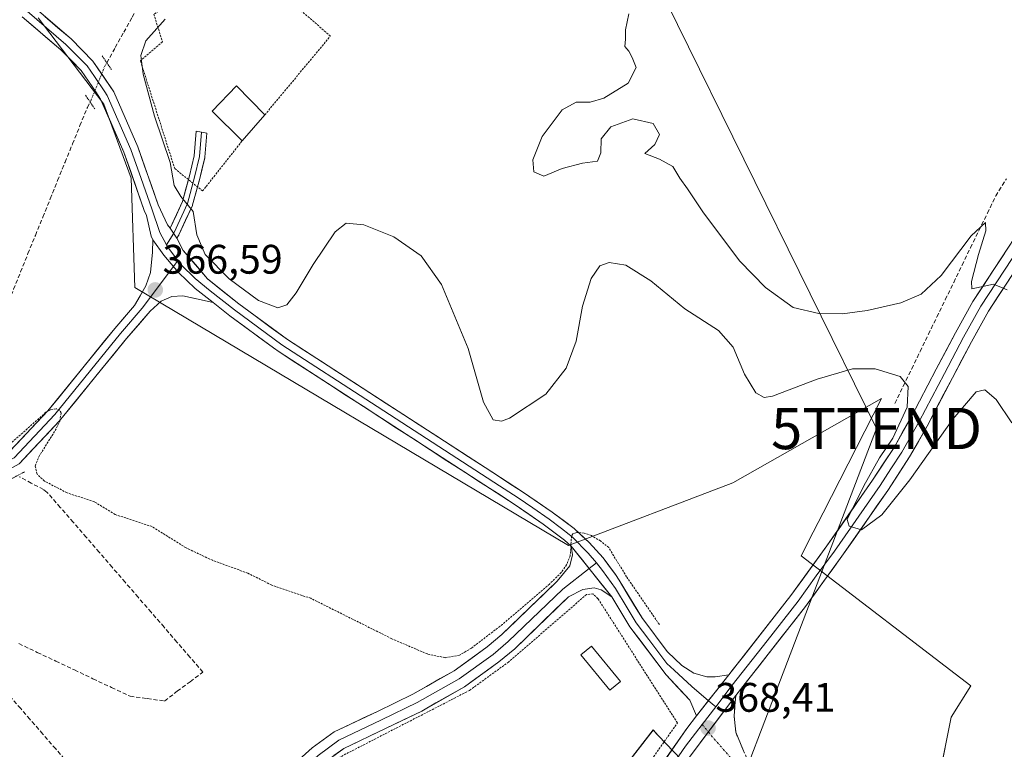
# Model space of a CAD drawing. Units: metres. Extents: x 625210 to 628683, y 4690228 to 4692603.
# Drawn here: x 627311 to 627550, y 4691197 to 4691375 of the extents above; entities that cross this region are included whole.
import ezdxf
from ezdxf.enums import TextEntityAlignment as Align

# ---------------------------------------------------------------- set-up
doc = ezdxf.new("R2010")
doc.units = ezdxf.units.M
doc.header["$MEASUREMENT"] = 0
for name, pattern in [('TRAZO_Y_PUNTO', [1, 0.5, -0.25, 0, -0.25]), ('TRAZOS', [0.75, 0.5, -0.25]), ('TRAZOS2', [0.375, 0.25, -0.125]), ('TRAZOSX2', [1.5, 1, -0.5])]:
    doc.linetypes.add(name, pattern=pattern)
doc.layers.get('0').update_dxf_attribs({"lineweight": 5})
for name, color, linetype, lineweight in [('Alambrada', 19, 'TRAZOS', 0), ('Camino', 19, 'TRAZOSX2', 0), ('Camino Cxs', 19, 'Continuous', 0), ('Camino eje', 19, 'TRAZO_Y_PUNTO', 0), ('Carátula', 7, 'Continuous', 5), ('Corriente artificial lineal', 5, 'TRAZOSX2', 13), ('Corriente artificial lineal oculto', 135, 'TRAZO_Y_PUNTO', 13), ('Cultivos herbáceos CxS', 92, 'Continuous', 0), ('Curva de nivel auxiliar', 36, 'TRAZOS', 0), ('Curva de nivel normal', 36, 'Continuous', 0), ('Edificación ligera', 1, 'Continuous', 0), ('Edificación ligera Cxs', 1, 'Continuous', 0), ('Layer 0', 7, 'Continuous', 0), ('Puente lineal', 2, 'TRAZOS2', 0), ('Punto de cota en terreno', 7, 'Continuous', 0), ('Rótulo de punto de cota en terreno', 19, 'Continuous', 0), ('Tendido', 6, 'Continuous', 0), ('Torre de tendido puntual', 7, 'Continuous', 0)]:
    doc.layers.add(name, color=color, linetype=linetype, lineweight=lineweight)
doc.styles.add('Arial', font='txt', dxfattribs={"height": 0.2})

# ---------------------------------------------------------------- blocks, each defined once
blk = doc.blocks.new('*U150')
at = {"layer": 'Cultivos herbáceos CxS', "color": 92, "linetype": 'Continuous', "lineweight": 0}
blk.add_polyline3d([(627315.6249, 4691375.1049, 366.6806), (627331.4925, 4691354.1521, 366.866), (627338.1285, 4691336.1321, 366.4204), (627339.0761, 4691309.5771, 366.6311), (627444.2889, 4691246.9811, 367.6248), (627484.1661, 4691262.1399, 366.7093), (627520.2709, 4691282.6585, 366.8508), (627506.1067, 4691254.8983, 365.9189), (627503.6865, 4691250.1547, 366.2907), (627500.7679, 4691244.4351, 366.2994), (627541.9203, 4691212.8373, 366.8509), (627537.1651, 4691205.2295, 367.2896), (627531.4939, 4691176.7971, 366.4699), (627521.4847, 4691164.4843, 366.7078), (627490.7353, 4691174.9007, 367.8131), (627475.4313, 4691191.0041, 368.8203), (627466.0833, 4691200.8413, 368.6814), (627464.8537, 4691202.1351, 368.5874), (627440.7323, 4691171.0051, 370.0837), (627425.6797, 4691139.3811, 370.8223), (627395.6691, 4691101.7609, 372.7961), (627381.0715, 4691078.2561, 374.1575), (627355.0443, 4691050.3013, 375.3098), (627352.8393, 4691027.9641, 376.7186)], dxfattribs=at)
blk = doc.blocks.new('*U173')
at = {"layer": 'Curva de nivel normal', "color": 36, "linetype": 'Continuous', "lineweight": 0}
blk.add_polyline3d([(627550.78, 4691309.07, 360), (627547.42, 4691310.38, 360), (627542.16, 4691309.28, 360), (627542.12, 4691311.09, 360), (627543.78, 4691317.66, 360), (627545.6, 4691323.34, 360), (627545.52, 4691325.4, 360), (627542.04, 4691322.16, 360), (627534.76, 4691312.54, 360), (627529.9, 4691307.97, 360), (627524.9, 4691305.92, 360), (627516.74, 4691304.06, 360), (627510.78, 4691303.18, 360), (627505.07, 4691303.26, 360), (627498.8, 4691304.76, 360), (627492.1, 4691309.59, 360), (627485.9, 4691315.99, 360), (627477.05, 4691327.77, 360), (627473.17, 4691333.56, 360), (627471.3, 4691336.2, 360), (627469.6, 4691338.98, 360), (627466.34, 4691340.78, 360), (627462.82, 4691342.18, 360), (627465.22, 4691344.31, 360), (627466.34, 4691346.81, 360), (627464.84, 4691349.48, 360), (627459.86, 4691350.59, 360), (627454.55, 4691348.65, 360), (627452.23, 4691345.7, 360), (627452.16, 4691342.3, 360), (627451.3, 4691340.3, 360), (627447.71, 4691339.79, 360), (627442.79, 4691338.53, 360), (627438.32, 4691336.64, 360), (627435.91, 4691337.73, 360), (627435.67, 4691340.6, 360), (627437.93, 4691346.32, 360), (627442.79, 4691352.8, 360), (627446.15, 4691354.63, 360), (627449.57, 4691354.6, 360), (627452.9, 4691355.59, 360), (627458.79, 4691359.23, 360), (627460.72, 4691363.03, 360), (627459.71, 4691365.47, 360), (627458.9, 4691367.04, 360), (627457.97, 4691368.18, 360), (627458.1, 4691369.96, 360), (627458.12, 4691372.21, 360), (627458.96, 4691376.05, 360)], dxfattribs=at)
blk = doc.blocks.new('*U174')
at = {"layer": 'Curva de nivel normal', "color": 36, "linetype": 'Continuous', "lineweight": 0}
blk.add_polyline3d([(627551.89, 4691276.77, 365), (627548.09, 4691282.41, 365), (627545.33, 4691284.76, 365), (627543.25, 4691284.27, 365), (627537.56, 4691277.66, 365), (627527.11, 4691262.93, 365), (627520.35, 4691254.43, 365), (627515.39, 4691250.78, 365), (627512.36, 4691251.61, 365), (627511.9, 4691253.24, 365), (627515.92, 4691261.47, 365), (627519.8, 4691268.24, 365), (627523.01, 4691273.03, 365), (627526.44, 4691280.58, 365), (627526.72, 4691285.55, 365), (627524.76, 4691288.01, 365), (627518.74, 4691289.86, 365), (627513.21, 4691289.83, 365), (627504.62, 4691287.36, 365), (627493.83, 4691283.25, 365), (627491.8, 4691282.9, 365), (627489.74, 4691284.02, 365), (627486.97, 4691288.58, 365), (627484.23, 4691295.13, 365), (627480.68, 4691299.2, 365), (627472.51, 4691304.46, 365), (627464.3, 4691311.26, 365), (627458.21, 4691315.06, 365), (627454.15, 4691315.71, 365), (627451.88, 4691314.84, 365), (627449.82, 4691311.78, 365), (627447.67, 4691305.09, 365), (627446.18, 4691296.58, 365), (627443.72, 4691289.99, 365), (627438.77, 4691283.74, 365), (627429.94, 4691277.85, 365), (627428.03, 4691277.12, 365), (627425.97, 4691277.48, 365), (627423.64, 4691281.76, 365), (627419.98, 4691294.76, 365), (627413.43, 4691310.35, 365), (627408.53, 4691317.28, 365), (627401.9, 4691321.89, 365), (627394.61, 4691324.86, 365), (627390.35, 4691325.25, 365), (627387.68, 4691323.13, 365), (627382.35, 4691315.22, 365), (627378.24, 4691308.28, 365), (627375.96, 4691305.4, 365), (627373.72, 4691304.66, 365), (627369.07, 4691306.48, 365), (627361.9, 4691311.75, 365), (627356.12, 4691317.6, 365), (627354.11, 4691322.4, 365), (627353.21, 4691328.08, 365), (627350.21, 4691331.68, 365), (627348.56, 4691334.39, 365), (627347.6, 4691339.94, 365), (627343.83, 4691351.24, 365), (627341.05, 4691361.39, 365), (627340.52, 4691365.96, 365), (627341.74, 4691369.54, 365), (627346.43, 4691374.81, 365)], dxfattribs=at)
blk = doc.blocks.new('5PATER')
at = {"layer": 'Carátula', "linetype": 'Continuous', "lineweight": 5}
h = blk.add_hatch(color=250, dxfattribs=at)
edge = h.paths.add_edge_path()
edge.add_ellipse((0, 0.01), major_axis=(-1.33, -1.34), ratio=0.999422, start_angle=0, end_angle=360)
blk = doc.blocks.new('5TTEND')
blk.add_text('5TTEND', height=10).set_placement((0, 0), align=Align.MIDDLE_CENTER)

msp = doc.modelspace()

# ---------------------------------------------------------------- linework, layer by layer
at = {"layer": 'Alambrada', "color": 19, "linetype": 'TRAZOS', "lineweight": 0}
for points in [[(627370.57, 4691351.51, 363.15), (627386.5, 4691370.67, 362.93), (627377.37, 4691378.57, 362.95), (627372.47, 4691385.6, 363.17), (627372.09, 4691387.05, 363.31), (627370.57, 4691392.55, 365.46), (627358.51, 4691385.98, 365.36), (627343.67, 4691375.98, 365.69), (627345.73, 4691369.3, 363.75), (627340.4, 4691364.67, 364.98), (627348.73, 4691338.48, 364.9), (627355.49, 4691333.05, 363.78), (627356.37, 4691334.17, 363.6), (627365.09, 4691345.23, 363.14)], [(627447.66, 4691170.53, 369.57), (627452.48, 4691177.83, 369.1), (627470.71, 4691203.87, 368.49), (627451.44, 4691234.03, 368.09), (627450.21, 4691235.19, 368.01), (627448.65, 4691235.03, 368), (627429.78, 4691218.69, 368.32), (627420.28, 4691211.76, 368.47), (627387.92, 4691195.1, 368.89), (627383.87, 4691191.67, 369.48), (627432.44, 4691176.01, 369.4), (627447.66, 4691170.53, 369.57)]]:
    msp.add_polyline3d(points, dxfattribs=at)
at = {"layer": 'Camino', "color": 19, "linetype": 'TRAZOSX2', "lineweight": 0}
msp.add_lwpolyline([(627484.89, 4691210.53), (627484.48, 4691205.5), (627484.87, 4691201.6), (627488.68, 4691192.57), (627490.69, 4691190.23), (627503.75, 4691172.78), (627511.43, 4691163.89), (627518.23, 4691155.6), (627524.48, 4691148.65), (627527.48, 4691144.9), (627530.42, 4691142.22)], dxfattribs=at)
at = {"layer": 'Camino Cxs', "color": 19, "linetype": 'Continuous', "lineweight": 0}
msp.add_lwpolyline([(627484.89, 4691210.53), (627472.38, 4691193.85)], dxfattribs=at)
msp.add_polyline3d([(627474.88, 4691197.19, 368.57), (627477.38, 4691200.52, 368.46), (627479.89, 4691203.86, 368.32), (627482.39, 4691207.19, 368.08), (627484.89, 4691210.53, 367.78), (627484.69, 4691208.02, 367.8), (627484.48, 4691205.5, 367.86), (627484.87, 4691201.6, 367.91), (627486.78, 4691197.09, 367.89)], dxfattribs=at)
at = {"layer": 'Camino eje', "color": 19, "linetype": 'TRAZO_Y_PUNTO', "lineweight": 0}
for points in [[(627476.7, 4691203.44), (627478.23, 4691201.65)], [(627478.23, 4691201.65), (627485.51, 4691193.18), (627488.11, 4691190.14), (627489.12, 4691188.97), (627495.65, 4691180.24), (627502.18, 4691171.52), (627509.89, 4691162.6), (627516.7, 4691154.29), (627522.94, 4691147.35), (627524.44, 4691145.47), (627526.25, 4691143.3), (627529.02, 4691140.76)]]:
    msp.add_lwpolyline(points, dxfattribs=at)
at = {"layer": 'Corriente artificial lineal', "color": 5, "linetype": 'TRAZOSX2', "lineweight": 13}
for points in [[(627332.24, 4691364.2, 366.82), (627334.3, 4691367.9, 366.41), (627336.36, 4691371.59, 366.34), (627338.43, 4691375.29, 366.23), (627340.49, 4691378.98, 366.38), (627342.87, 4691383.23, 366.41), (627345.25, 4691387.49, 366.35), (627347.63, 4691391.74, 366.18), (627350.16, 4691396.03, 365.99), (627352.68, 4691400.32, 365.66), (627355.21, 4691404.61, 365.11), (627357.73, 4691408.9, 364.53), (627360.04, 4691413.04, 363.87), (627362.36, 4691417.19, 363.12), (627364.67, 4691421.33, 362.55), (627366.98, 4691425.47, 361.81), (627369.36, 4691429.33, 361.07), (627371.73, 4691433.19, 360.4), (627374.11, 4691437.05, 359.67), (627376.37, 4691440.98, 358.93), (627378.63, 4691444.92, 358.19), (627380.89, 4691448.85, 356.07), (627383.15, 4691452.79, 354.7), (627385.41, 4691456.72, 353.84)], [(627293.82, 4691269.57, 367.3), (627295.24, 4691273.13, 367.13), (627296.67, 4691276.7, 367.02), (627298.09, 4691280.26, 366.77), (627299.51, 4691283.83, 366.68), (627301.2, 4691288.05, 366.8), (627302.88, 4691292.28, 366.66), (627304.57, 4691296.5, 366.62), (627306.25, 4691300.72, 366.68), (627307.94, 4691304.94, 366.61), (627309.62, 4691309.17, 366.57), (627311.31, 4691313.39, 366.73), (627313.11, 4691317.83, 366.56), (627314.91, 4691322.27, 366.59), (627316.72, 4691326.71, 366.6), (627318.52, 4691331.15, 366.55), (627320.32, 4691335.6, 366.56), (627322.12, 4691340.04, 366.59), (627323.93, 4691344.48, 366.54), (627325.73, 4691348.92, 366.62), (627327.53, 4691353.36, 366.75), (627328.21, 4691354.63, 366.8)], [(627523.49, 4691281.47, 365.94), (627525.53, 4691285.67, 365.22), (627527.57, 4691289.87, 363.88), (627529.61, 4691294.07, 362.75), (627531.65, 4691298.26, 361.73), (627533.69, 4691302.46, 360.87), (627535.73, 4691306.66, 360.77), (627537.77, 4691310.86, 360.39), (627539.81, 4691315.06, 360.13), (627541.85, 4691319.26, 360.12), (627543.89, 4691323.45, 359.63), (627545.93, 4691327.65, 359.62), (627547.97, 4691331.85, 359.2), (627550.54, 4691336.01, 359.11)], [(627310.88, 4691223.12, 367.99), (627315.38, 4691220.99, 368.3), (627319.88, 4691218.86, 368.21), (627324.39, 4691216.73, 368.19), (627328.89, 4691214.59, 368.23), (627333.39, 4691212.46, 368.14), (627337.89, 4691210.33, 368.32), (627342.07, 4691209.76, 368.35), (627346.24, 4691209.18, 368.29), (627349.35, 4691211.53, 368.19), (627352.47, 4691213.87, 368.1), (627355.58, 4691216.22, 368.22), (627352.43, 4691219.86, 367.9), (627349.28, 4691223.49, 367.87), (627346.14, 4691227.13, 367.9), (627342.99, 4691230.76, 367.86), (627339.84, 4691234.4, 367.83), (627336.69, 4691238.04, 367.9), (627333.54, 4691241.67, 367.85), (627330.39, 4691245.31, 367.85), (627327.25, 4691248.94, 367.84), (627324.1, 4691252.58, 367.79), (627320.95, 4691256.21, 367.74), (627317.8, 4691259.85, 367.68), (627316.85, 4691260.54, 367.67), (627313.93, 4691262.1, 367.72), (627311, 4691263.66, 367.96)], [(627308.56, 4691135.45, 370.59), (627312.36, 4691138.55, 370.25), (627316.17, 4691141.66, 370.4), (627319.98, 4691144.77, 370.19), (627323.79, 4691147.88, 370.14), (627327.59, 4691150.98, 370.18), (627331.4, 4691154.09, 370.04), (627335.21, 4691157.2, 370.15), (627339.02, 4691160.31, 370.21), (627342.82, 4691163.41, 370.17), (627346.63, 4691166.52, 370.03), (627344.89, 4691168.73, 369.86), (627341.76, 4691172.33, 369.87), (627338.63, 4691175.93, 369.7), (627335.5, 4691179.54, 369.61), (627332.37, 4691183.14, 369.65), (627329.24, 4691186.74, 369.56), (627326.1, 4691190.34, 369.73), (627322.97, 4691193.94, 369.62), (627319.84, 4691197.55, 369.63), (627316.71, 4691201.15, 369.75), (627313.58, 4691204.75, 369.67), (627311.35, 4691207.33, 369.68), (627309.11, 4691209.9, 369.32)]]:
    msp.add_polyline3d(points, dxfattribs=at)
at = {"layer": 'Corriente artificial lineal oculto', "color": 135, "linetype": 'TRAZO_Y_PUNTO', "lineweight": 13}
msp.add_polyline3d([(627328.21, 4691354.63, 366.8), (627328.38, 4691354.96, 366.81), (627330.04, 4691359.09, 366.98), (627331.69, 4691363.22, 366.94), (627332.24, 4691364.2, 366.82)], dxfattribs=at)
at = {"layer": 'Cultivos herbáceos CxS', "color": 92, "linetype": 'Continuous', "lineweight": 0}
for points in [[(627352.84, 4691027.96, 376.72), (627355.04, 4691050.3, 375.31), (627381.07, 4691078.26, 374.16), (627395.67, 4691101.76, 372.8), (627425.68, 4691139.38, 370.82), (627440.73, 4691171.01, 370.08), (627464.85, 4691202.14, 368.59), (627466.08, 4691200.84, 368.68), (627475.43, 4691191, 368.82), (627490.74, 4691174.9, 367.81), (627521.48, 4691164.48, 366.71), (627531.49, 4691176.8, 366.47), (627537.17, 4691205.23, 367.29), (627541.92, 4691212.84, 366.85), (627500.77, 4691244.44, 366.3), (627503.69, 4691250.15, 366.29), (627506.11, 4691254.9, 365.92), (627520.27, 4691282.66, 366.85), (627484.17, 4691262.14, 366.71), (627444.29, 4691246.98, 367.62), (627339.08, 4691309.58, 366.63), (627338.13, 4691336.13, 366.42), (627331.49, 4691354.15, 366.87), (627315.62, 4691375.1, 366.68)], [(627315.62, 4691375.1, 366.68), (627331.49, 4691354.15, 366.87), (627338.13, 4691336.13, 366.42), (627339.08, 4691309.58, 366.63), (627444.29, 4691246.98, 367.62), (627484.17, 4691262.14, 366.71), (627520.27, 4691282.66, 366.85), (627506.11, 4691254.9, 365.92), (627503.69, 4691250.15, 366.29), (627500.77, 4691244.44, 366.3), (627541.92, 4691212.84, 366.85), (627537.17, 4691205.23, 367.29), (627531.49, 4691176.8, 366.47), (627521.48, 4691164.48, 366.71), (627490.74, 4691174.9, 367.81), (627475.43, 4691191, 368.82), (627466.08, 4691200.84, 368.68), (627464.85, 4691202.14, 368.59), (627440.73, 4691171.01, 370.08), (627425.68, 4691139.38, 370.82), (627395.67, 4691101.76, 372.8), (627381.07, 4691078.26, 374.16), (627355.04, 4691050.3, 375.31), (627352.84, 4691027.96, 376.72)], [(627315.62, 4691375.1, 366.68), (627331.49, 4691354.15, 366.87), (627338.13, 4691336.13, 366.42), (627339.08, 4691309.58, 366.63), (627444.29, 4691246.98, 367.62), (627484.17, 4691262.14, 366.71), (627520.27, 4691282.66, 366.85), (627506.11, 4691254.9, 365.92), (627503.69, 4691250.15, 366.29), (627500.77, 4691244.44, 366.3), (627541.92, 4691212.84, 366.85), (627537.17, 4691205.23, 367.29), (627531.49, 4691176.8, 366.47), (627521.48, 4691164.48, 366.71), (627490.74, 4691174.9, 367.81), (627475.43, 4691191, 368.82), (627466.08, 4691200.84, 368.68), (627464.85, 4691202.14, 368.59), (627440.73, 4691171.01, 370.08), (627425.68, 4691139.38, 370.82), (627395.67, 4691101.76, 372.8), (627381.07, 4691078.26, 374.16), (627355.04, 4691050.3, 375.31), (627352.84, 4691027.96, 376.72)]]:
    msp.add_polyline3d(points, dxfattribs=at)
at = {"layer": 'Curva de nivel auxiliar', "color": 36, "linetype": 'TRAZOS', "lineweight": 0}
msp.add_polyline3d([(627466.34, 4691227.75, 367.5), (627458.4, 4691239.33, 367.5), (627454.04, 4691246.43, 367.5), (627452.09, 4691248.06, 367.5), (627449.84, 4691249.34, 367.5), (627448.05, 4691249.98, 367.5), (627446.33, 4691250.13, 367.5), (627445.33, 4691249.77, 367.5), (627445.02, 4691249.24, 367.5), (627444.71, 4691244.46, 367.5), (627443.83, 4691242.29, 367.5), (627442.52, 4691240.39, 367.5), (627439.69, 4691237.58, 367.5), (627428.27, 4691227.8, 367.5), (627420.72, 4691222.02, 367.5), (627417.87, 4691220.31, 367.5), (627414.33, 4691219.7, 367.5), (627410.04, 4691220.6, 367.5), (627401.39, 4691224.31, 367.5), (627381.75, 4691234.12, 367.5), (627372.26, 4691237.34, 367.5), (627366.44, 4691240.23, 367.5), (627357.91, 4691243.35, 367.5), (627351.47, 4691246.38, 367.5), (627343.24, 4691251.53, 367.5), (627334.26, 4691254.48, 367.5), (627329.25, 4691257.56, 367.5), (627322.59, 4691259.75, 367.5), (627317.1, 4691262.6, 367.5), (627315.31, 4691264.26, 367.5), (627314.87, 4691266.23, 367.5), (627315.73, 4691268.52, 367.5), (627319.71, 4691274.85, 367.5), (627320.82, 4691277.16, 367.5), (627321.19, 4691279.17, 367.5), (627320.8, 4691279.85, 367.5), (627319.93, 4691280.16, 367.5), (627318.55, 4691279.92, 367.5), (627317.46, 4691279.3, 367.5), (627309.24, 4691272.03, 367.5)], dxfattribs=at)
at = {"layer": 'Edificación ligera', "color": 1, "linetype": 'Continuous', "lineweight": 0}
for points in [[(627370.57, 4691351.51, 363.15), (627365.09, 4691345.23, 363.14), (627357.79, 4691352.44, 363.22), (627363.69, 4691358.6, 363.21), (627370.57, 4691351.51, 363.15)], [(627456.92, 4691213.89, 368.4), (627454.32, 4691211.78, 368.4), (627447.28, 4691220.37, 368.4), (627449.87, 4691222.48, 368.4), (627456.92, 4691213.89, 368.4)]]:
    msp.add_polyline3d(points, dxfattribs=at)
at = {"layer": 'Edificación ligera Cxs', "color": 1, "linetype": 'Continuous', "lineweight": 0}
for points in [[(627370.57, 4691351.51, 363.15), (627365.09, 4691345.23, 363.14), (627357.79, 4691352.44, 363.22), (627363.69, 4691358.6, 363.21), (627370.57, 4691351.51, 363.15)], [(627456.92, 4691213.89, 368.4), (627454.32, 4691211.78, 368.4), (627447.28, 4691220.37, 368.4), (627449.87, 4691222.48, 368.4), (627456.92, 4691213.89, 368.4)]]:
    msp.add_polyline3d(points, close=True, dxfattribs=at)
at = {"layer": 'Layer 0', "linetype": 'Continuous', "lineweight": 0}
for points in [[(627657.42, 4691448.06), (627649.2, 4691437.57), (627640.21, 4691425.63), (627634.87, 4691418.98), (627613.74, 4691394.14), (627603.1, 4691380.35), (627593.24, 4691368.82), (627583.3, 4691356.21), (627571.84, 4691341.79), (627561.37, 4691327.01), (627546.23, 4691303.9), (627542.07, 4691296.45), (627537.46, 4691287.71), (627531.32, 4691275.97), (627527.08, 4691268.48), (627521.77, 4691260.31), (627510.63, 4691244.32), (627501.77, 4691232.1), (627484.89, 4691210.53)], [(627601.38, 4691381.75), (627593.19, 4691372.18), (627591.59, 4691370.3), (627586.47, 4691363.82), (627581.56, 4691357.59), (627575.83, 4691350.38), (627570.07, 4691343.12), (627564.77, 4691335.65), (627559.54, 4691328.26), (627544.33, 4691305.05), (627540.12, 4691297.51), (627535.5, 4691288.75), (627529.37, 4691277.03), (627527.31, 4691273.38), (627525.19, 4691269.63), (627522.53, 4691265.55), (627519.93, 4691261.55), (627508.82, 4691245.61), (627504.43, 4691239.55), (627500, 4691233.44), (627492.48, 4691223.83), (627484.04, 4691213.05), (627480.01, 4691207.77)], [(627314.04, 4691378.15), (627323.57, 4691369.97), (627328.89, 4691364.6), (627333.94, 4691357.11), (627339.8, 4691343.8), (627344.7, 4691329.69), (627346.98, 4691324.85), (627347.65, 4691324.05)], [(627343.41, 4691321.18), (627343.02, 4691322.1), (627341.89, 4691327.12), (627341.32, 4691328.31), (627336.41, 4691342.47), (627330.74, 4691355.35), (627329.55, 4691357.12), (627326.06, 4691362.28), (627321.08, 4691367.31), (627311.73, 4691375.34)], [(627346.76, 4691319.99), (627345.12, 4691322.97), (627343.15, 4691328.7), (627340.56, 4691336.08), (627338.11, 4691343.14), (627332.34, 4691356.23), (627331.75, 4691357.12), (627329.22, 4691360.86), (627327.48, 4691363.44), (627322.33, 4691368.64), (627312.89, 4691376.75)], [(627483.19, 4691215.56), (627498.23, 4691234.77), (627507.01, 4691246.89), (627518.09, 4691262.79), (627523.29, 4691270.78), (627527.42, 4691278.09), (627533.53, 4691289.78), (627538.17, 4691298.57), (627542.43, 4691306.2), (627557.7, 4691329.51), (627568.29, 4691344.45), (627579.82, 4691358.97), (627589.94, 4691371.79), (627593.01, 4691375.38)], [(627347.65, 4691324.05), (627350.6, 4691330.48), (627352.29, 4691336.71), (627353.45, 4691341.62), (627353.96, 4691347.56), (627355.24, 4691347.33)], [(627355.24, 4691347.33), (627354.74, 4691341.41), (627353.55, 4691336.39), (627351.83, 4691330.04), (627348.57, 4691322.94), (627348.48, 4691322.79)], [(627355.24, 4691347.33), (627356.53, 4691347.09), (627356.03, 4691341.3), (627356.02, 4691341.19), (627356, 4691341.11), (627354.8, 4691336.05), (627353.08, 4691329.7), (627353.05, 4691329.59), (627353.01, 4691329.49), (627349.75, 4691322.4), (627349.7, 4691322.29), (627349.68, 4691322.26), (627349.27, 4691321.59)], [(627348.48, 4691322.79), (627346.76, 4691319.99)], [(627347.65, 4691324.05), (627349.27, 4691321.59)], [(627347.65, 4691324.05), (627349.27, 4691321.59)], [(627155.55, 4691230.51), (627180.7, 4691236.07), (627210.1, 4691242.85), (627256.37, 4691252.9), (627262.96, 4691254.48), (627272.38, 4691256.95), (627291.01, 4691262.5), (627293.32, 4691263.19), (627302.9, 4691266.68), (627308.64, 4691269.77), (627317.96, 4691279.69), (627334.17, 4691299.62), (627338.96, 4691305.23), (627341.68, 4691309.99), (627342.81, 4691313.22), (627343.36, 4691318.19), (627343.41, 4691321.18)], [(627343.41, 4691321.18), (627346.11, 4691317.48), (627349.67, 4691313.22), (627353.66, 4691309.37), (627358.05, 4691305.96)], [(627343.41, 4691321.18), (627346.11, 4691317.48), (627349.67, 4691313.22), (627353.66, 4691309.37), (627358.05, 4691305.96)], [(627349.27, 4691321.59), (627350.8, 4691318.6), (627356.67, 4691311.72), (627364.3, 4691305.62), (627376.11, 4691296.96), (627424.04, 4691265.89), (627433.12, 4691260), (627440.31, 4691255.07), (627445.63, 4691251.06), (627449.33, 4691247.66), (627452.69, 4691243.92), (627455.68, 4691239.88), (627456.61, 4691238.51), (627462.21, 4691229.2), (627468.33, 4691221.14), (627471.81, 4691217.83), (627474.71, 4691215.97), (627477.82, 4691215.07), (627479.85, 4691215.03), (627483.19, 4691215.56)], [(627346.76, 4691319.99), (627347.47, 4691318.88), (627349.48, 4691316.13)], [(627349.48, 4691316.13), (627348.42, 4691314.71)], [(627349.48, 4691316.13), (627350.33, 4691315.12), (627353.65, 4691311.76), (627357.36, 4691308.84), (627363.2, 4691304.18), (627374.74, 4691295.71), (627396.47, 4691281.59), (627427.57, 4691261.44), (627432.11, 4691258.49), (627435.65, 4691256.06), (627439.58, 4691253.34), (627442.58, 4691251.08), (627444.48, 4691249.65), (627445.29, 4691248.94), (627449.06, 4691245.05), (627451.05, 4691242.75)], [(627348.42, 4691314.71), (627340.86, 4691304.57), (627335.61, 4691298.43), (627319.64, 4691278.79), (627314.71, 4691273.5), (627309.8, 4691268.27), (627303.67, 4691264.97), (627293.91, 4691261.42), (627272.89, 4691255.15), (627263.42, 4691252.67), (627260.08, 4691251.87), (627256.79, 4691251.08), (627210.51, 4691241.03), (627181.12, 4691234.25), (627155.97, 4691228.69), (627137.37, 4691224.42), (627113.02, 4691219.04), (627088.67, 4691213.67), (627068.62, 4691209.3), (627048.54, 4691204.92), (627038.14, 4691203.06), (627026.14, 4691200.93)], [(627358.05, 4691305.96), (627350.71, 4691307.57), (627348.04, 4691307.46), (627345.47, 4691306.32), (627342.75, 4691303.9), (627337.05, 4691297.23), (627321.84, 4691278.53), (627320.78, 4691277.23), (627310.95, 4691266.76), (627304.44, 4691263.26), (627294.5, 4691259.64), (627273.39, 4691253.35), (627263.88, 4691250.86), (627257.2, 4691249.25), (627210.92, 4691239.2), (627181.53, 4691232.42), (627156.38, 4691226.86), (627137.78, 4691222.59), (627089.07, 4691211.84), (627048.9, 4691203.08), (627028.1, 4691199.36)], [(627444.95, 4691246.81), (627443.33, 4691248.23), (627438.18, 4691252.12), (627431.1, 4691256.98), (627374.04, 4691293.97), (627372.7, 4691294.95), (627362.09, 4691302.73), (627358.05, 4691305.96)], [(627184.61, 4691038.04), (627205.38, 4691044.98), (627209.54, 4691046.83), (627215.73, 4691050.31), (627220.36, 4691053.44), (627229, 4691060.96), (627244.05, 4691076.11), (627259.55, 4691090.8), (627277.23, 4691105.39), (627317.89, 4691138.59), (627333.03, 4691151.47), (627353.27, 4691169.61), (627375.7, 4691192.05), (627382.05, 4691197.78), (627387.39, 4691201.67), (627397.9, 4691206.67), (627406.51, 4691210.84), (627416.52, 4691216.53), (627424.57, 4691222.31), (627428.12, 4691225.32), (627441.54, 4691238.29), (627444.6, 4691242), (627445.28, 4691244.67), (627444.95, 4691246.81)], [(627444.95, 4691246.81), (627454.78, 4691234.49)], [(627449.29, 4691241.37), (627442.9, 4691236.38), (627429.68, 4691223.61), (627426, 4691220.49), (627417.77, 4691214.58), (627407.59, 4691208.79), (627398.9, 4691204.59), (627388.58, 4691199.68), (627383.51, 4691195.98), (627377.3, 4691190.38), (627354.86, 4691167.93), (627344.67, 4691158.8), (627334.55, 4691149.73), (627319.37, 4691136.82), (627299.03, 4691120.2), (627278.7, 4691103.6), (627270.98, 4691097.24), (627262.14, 4691089.94), (627257.54, 4691085.67)], [(627451.05, 4691242.75), (627449.29, 4691241.37)], [(627451.05, 4691242.75), (627452.54, 4691240.9), (627455.7, 4691236.5), (627458.5, 4691231.85), (627460.71, 4691228.18), (627463.77, 4691224.15), (627468.17, 4691218.33), (627469.91, 4691216.68), (627474.21, 4691212.68), (627478.25, 4691209.25)], [(627454.78, 4691234.49), (627452.22, 4691236.22), (627450.5, 4691236.69), (627447.78, 4691236.25), (627444.25, 4691234.47), (627431.23, 4691221.89), (627427.42, 4691218.66), (627419.02, 4691212.63), (627408.66, 4691206.74), (627399.9, 4691202.5), (627389.77, 4691197.68), (627384.96, 4691194.18), (627378.89, 4691188.7), (627356.45, 4691166.25), (627336.07, 4691147.99), (627320.85, 4691135.04), (627280.16, 4691101.81), (627264.64, 4691088.91)], [(627475.36, 4691205.56), (627473.71, 4691209.39), (627468.01, 4691215.52), (627459.2, 4691227.16), (627454.78, 4691234.49)], [(627483.19, 4691215.56), (627475.36, 4691205.56)], [(627478.25, 4691209.25), (627480.01, 4691207.77)], [(627343.92, 4691010.03), (627344.99, 4691011.19), (627348.32, 4691019.36), (627357.49, 4691038.93), (627359.88, 4691043.45), (627365.25, 4691051.76), (627378.98, 4691070.11), (627396.61, 4691090.83), (627416.05, 4691115.35), (627422.05, 4691123.35), (627446.8, 4691162.65), (627457.11, 4691179.6), (627472.98, 4691202.51), (627475.36, 4691205.56)], [(627480.01, 4691207.77), (627476.7, 4691203.44)], [(627476.7, 4691203.44), (627472.68, 4691198.18), (627464.75, 4691186.73), (627458.98, 4691178.39), (627453.82, 4691169.92), (627448.69, 4691161.49), (627436.31, 4691141.84), (627423.88, 4691122.09), (627420.81, 4691118), (627417.81, 4691114), (627408.09, 4691101.74), (627398.33, 4691089.42), (627380.72, 4691068.73), (627367.07, 4691050.49), (627361.8, 4691042.33), (627360.6, 4691040.07), (627359.48, 4691037.94), (627354.94, 4691028.26), (627350.35, 4691018.47), (627348.69, 4691014.39), (627344.78, 4691004.63), (627339.14, 4690984.88)]]:
    msp.add_lwpolyline(points, dxfattribs=at)
for points in [[(627317.22, 4691375.42, 366.6), (627320.39, 4691372.7, 366.6), (627323.57, 4691369.97, 366.65), (627326.23, 4691367.29, 366.69), (627328.89, 4691364.6, 366.9), (627331.42, 4691360.86, 367.02), (627333.94, 4691357.11, 366.84), (627335.89, 4691352.67, 366.76), (627337.85, 4691348.24, 366.56), (627339.8, 4691343.8, 366.41), (627341.43, 4691339.1, 366.41), (627343.07, 4691334.39, 366.22), (627344.7, 4691329.69, 366.13), (627345.84, 4691327.27, 366.16), (627346.98, 4691324.85, 366.22), (627347.65, 4691324.05, 366.22), (627349.27, 4691321.59, 366.2), (627350.8, 4691318.6, 366.17), (627353.74, 4691315.16, 365.85), (627356.67, 4691311.72, 366.02), (627360.49, 4691308.67, 366.16), (627364.3, 4691305.62, 365.82), (627368.24, 4691302.73, 366.13), (627372.17, 4691299.85, 366.3), (627376.11, 4691296.96, 366.65), (627380.1, 4691294.37, 366.71), (627384.1, 4691291.78, 366.65), (627388.09, 4691289.19, 366.71), (627392.09, 4691286.6, 366.69), (627396.08, 4691284.01, 366.75), (627400.08, 4691281.43, 366.6), (627404.07, 4691278.84, 366.62), (627408.06, 4691276.25, 366.5), (627412.06, 4691273.66, 366.6), (627416.05, 4691271.07, 366.32), (627420.05, 4691268.48, 366.32), (627424.04, 4691265.89, 366.45), (627427.07, 4691263.93, 366.66), (627430.09, 4691261.96, 366.62), (627433.12, 4691260, 366.8), (627436.72, 4691257.54, 366.97), (627440.31, 4691255.07, 367.09), (627442.97, 4691253.07, 367.2), (627445.63, 4691251.06, 367.22), (627447.48, 4691249.36, 367.41), (627449.33, 4691247.66, 367.49), (627451.01, 4691245.79, 367.57), (627452.69, 4691243.92, 367.62), (627454.18, 4691241.9, 367.62), (627455.68, 4691239.88, 367.67), (627456.61, 4691238.51, 367.74), (627458.48, 4691235.41, 367.67), (627460.34, 4691232.3, 367.72), (627462.21, 4691229.2, 367.77), (627464.25, 4691226.51, 367.71), (627466.29, 4691223.83, 367.92), (627468.33, 4691221.14, 367.83), (627471.81, 4691217.83, 367.99), (627474.71, 4691215.97, 367.9), (627477.82, 4691215.07, 367.88), (627479.85, 4691215.03, 367.81), (627483.19, 4691215.56, 367.68), (627481.08, 4691212.86, 367.95), (627480.58, 4691212.23, 368.02), (627478.22, 4691209.21, 368.26), (627477.97, 4691208.89, 368.28), (627475.36, 4691205.56, 368.44), (627473.71, 4691209.39, 368.41), (627470.86, 4691212.46, 368.27), (627468.01, 4691215.52, 368.04), (627465.07, 4691219.4, 368.01), (627462.14, 4691223.28, 367.91), (627459.2, 4691227.16, 367.98), (627456.99, 4691230.83, 367.9), (627454.78, 4691234.49, 367.92), (627452.32, 4691237.57, 367.85), (627449.87, 4691240.65, 367.75), (627447.41, 4691243.73, 367.64), (627444.95, 4691246.81, 367.39), (627443.33, 4691248.23, 367.23), (627440.76, 4691250.18, 367.1), (627438.18, 4691252.12, 367.1), (627434.64, 4691254.55, 367.01), (627431.1, 4691256.98, 366.97), (627427.02, 4691259.62, 366.84), (627422.95, 4691262.26, 366.8), (627418.87, 4691264.91, 366.71), (627414.8, 4691267.55, 366.76), (627410.72, 4691270.19, 366.75), (627406.65, 4691272.83, 366.79), (627402.57, 4691275.48, 366.8), (627398.49, 4691278.12, 366.87), (627394.42, 4691280.76, 366.87), (627390.34, 4691283.4, 366.86), (627386.27, 4691286.04, 366.84), (627382.19, 4691288.69, 366.84), (627378.12, 4691291.33, 366.83), (627374.04, 4691293.97, 366.8), (627372.7, 4691294.95, 366.78), (627369.16, 4691297.54, 366.7), (627365.63, 4691300.14, 366.61), (627362.09, 4691302.73, 366.49), (627360.07, 4691304.35, 366.46), (627358.05, 4691305.96, 366.45), (627355.86, 4691307.66, 366.42), (627353.66, 4691309.37, 366.34), (627351.67, 4691311.3, 366.37), (627349.67, 4691313.22, 366.43), (627347.89, 4691315.35, 366.42), (627346.11, 4691317.48, 366.44), (627343.41, 4691321.18, 366.36), (627343.02, 4691322.1, 366.35), (627342.46, 4691324.61, 366.34), (627341.89, 4691327.12, 366.34), (627341.32, 4691328.31, 366.37), (627339.68, 4691333.03, 366.41), (627338.05, 4691337.75, 366.43), (627336.41, 4691342.47, 366.57), (627334.52, 4691346.76, 366.61), (627332.63, 4691351.06, 366.72), (627330.74, 4691355.35, 366.92), (627329.55, 4691357.12, 366.91), (627327.81, 4691359.7, 366.87), (627326.06, 4691362.28, 366.88), (627323.57, 4691364.8, 366.66), (627321.08, 4691367.31, 366.69), (627317.96, 4691369.99, 366.63), (627314.85, 4691372.66, 366.65), (627311.73, 4691375.34, 366.6)], [(627308.64, 4691269.77, 367.7), (627311.75, 4691273.08, 367.61), (627314.85, 4691276.38, 367.3), (627317.96, 4691279.69, 367.23), (627320.66, 4691283.01, 367.22), (627323.36, 4691286.33, 366.98), (627326.07, 4691289.66, 367.06), (627328.77, 4691292.98, 366.87), (627331.47, 4691296.3, 366.84), (627334.17, 4691299.62, 366.73), (627336.57, 4691302.43, 366.69), (627338.96, 4691305.23, 366.59), (627340.32, 4691307.61, 366.54), (627341.68, 4691309.99, 366.48), (627342.81, 4691313.22, 366.39), (627343.09, 4691315.71, 366.39), (627343.36, 4691318.19, 366.38), (627343.41, 4691321.18, 366.36), (627346.11, 4691317.48, 366.44), (627347.89, 4691315.35, 366.42), (627349.67, 4691313.22, 366.43), (627351.67, 4691311.3, 366.37), (627353.66, 4691309.37, 366.34), (627355.86, 4691307.66, 366.42), (627358.05, 4691305.96, 366.45), (627358.05, 4691305.96, 366.45), (627354.38, 4691306.77, 366.48), (627350.71, 4691307.57, 366.45), (627348.04, 4691307.46, 366.51), (627345.47, 4691306.32, 366.59), (627342.75, 4691303.9, 366.68), (627339.9, 4691300.57, 366.73), (627337.05, 4691297.23, 366.9), (627334.01, 4691293.49, 366.99), (627330.97, 4691289.75, 367), (627327.92, 4691286.01, 367.14), (627324.88, 4691282.27, 367.22), (627321.84, 4691278.53, 367.47), (627320.78, 4691277.23, 367.36), (627317.5, 4691273.74, 367.53), (627314.23, 4691270.25, 367.56), (627310.95, 4691266.76, 368.02)], [(627467.69, 4691194.87, 368.78), (627470.34, 4691198.69, 368.66), (627472.98, 4691202.51, 368.52), (627475.36, 4691205.56, 368.44), (627477.97, 4691208.89, 368.28), (627478.22, 4691209.21, 368.26), (627480.58, 4691212.23, 368.02), (627481.08, 4691212.86, 367.96), (627483.19, 4691215.56, 367.7), (627483.94, 4691216.51, 367.61), (627486.8, 4691220.17, 367.46), (627489.65, 4691223.82, 367.16), (627492.51, 4691227.47, 366.96), (627495.37, 4691231.12, 366.68), (627498.23, 4691234.77, 366.47), (627501.16, 4691238.81, 366.18), (627504.08, 4691242.85, 366.04), (627507.01, 4691246.89, 366.2), (627509.78, 4691250.87, 365.58), (627512.55, 4691254.84, 365.2), (627515.32, 4691258.82, 365.1), (627518.09, 4691262.79, 365.08), (627520.69, 4691266.79, 364.27), (627523.29, 4691270.78, 364.5), (627525.36, 4691274.44, 364.12), (627527.42, 4691278.09, 363.51), (627529.46, 4691281.99, 363.45), (627531.49, 4691285.88, 362.43), (627533.53, 4691289.78, 362.23), (627535.85, 4691294.18, 361.51), (627538.17, 4691298.57, 360.93), (627540.3, 4691302.39, 360.6), (627542.43, 4691306.2, 360.22), (627544.98, 4691310.09, 359.99), (627547.52, 4691313.97, 359.52), (627550.07, 4691317.86, 359.42)], [(627551.28, 4691311.6, 359.84), (627548.75, 4691307.75, 360.11), (627546.23, 4691303.9, 360.39), (627544.15, 4691300.18, 360.67), (627542.07, 4691296.45, 361.07), (627539.77, 4691292.08, 361.48), (627537.46, 4691287.71, 361.98), (627535.41, 4691283.8, 362.2), (627533.37, 4691279.88, 362.72), (627531.32, 4691275.97, 362.96), (627529.2, 4691272.23, 363.48), (627527.08, 4691268.48, 363.71), (627524.43, 4691264.4, 363.91), (627521.77, 4691260.31, 364.24), (627518.99, 4691256.31, 364.72), (627516.2, 4691252.32, 364.85), (627513.42, 4691248.32, 365.29), (627510.63, 4691244.32, 365.47), (627508.42, 4691241.27, 365.84), (627506.2, 4691238.21, 365.94), (627503.99, 4691235.16, 366.26), (627501.77, 4691232.1, 366.4), (627498.96, 4691228.51, 366.62), (627496.14, 4691224.91, 366.84), (627493.33, 4691221.32, 367.12), (627490.52, 4691217.72, 367.36), (627487.7, 4691214.13, 367.61), (627484.89, 4691210.53, 367.78), (627482.39, 4691207.19, 368.08), (627479.89, 4691203.86, 368.32), (627477.38, 4691200.52, 368.46), (627474.88, 4691197.19, 368.57)], [(627378.88, 4691194.92, 368.96), (627382.05, 4691197.78, 368.9), (627384.72, 4691199.73, 368.9), (627387.39, 4691201.67, 368.79), (627390.89, 4691203.34, 368.7), (627394.4, 4691205, 368.76), (627397.9, 4691206.67, 368.71), (627402.21, 4691208.76, 368.71), (627406.51, 4691210.84, 368.65), (627409.85, 4691212.74, 368.59), (627413.18, 4691214.63, 368.36), (627416.52, 4691216.53, 367.98), (627420.55, 4691219.42, 367.92), (627424.57, 4691222.31, 367.76), (627428.12, 4691225.32, 367.69), (627431.48, 4691228.56, 367.72), (627434.83, 4691231.81, 367.49), (627438.19, 4691235.05, 367.44), (627441.54, 4691238.29, 367.53), (627444.6, 4691242, 367.45), (627445.28, 4691244.67, 367.44), (627444.95, 4691246.81, 367.39), (627447.41, 4691243.73, 367.64), (627449.87, 4691240.65, 367.75), (627452.32, 4691237.57, 367.85), (627454.78, 4691234.49, 367.92), (627454.78, 4691234.49, 367.92), (627452.22, 4691236.22, 367.93), (627450.5, 4691236.69, 367.91), (627447.78, 4691236.25, 367.91), (627444.25, 4691234.47, 367.87), (627441, 4691231.33, 367.92), (627437.74, 4691228.18, 367.92), (627434.49, 4691225.04, 368.07), (627431.23, 4691221.89, 368.1), (627427.42, 4691218.66, 368.24), (627424.62, 4691216.65, 368.3), (627421.82, 4691214.64, 368.4), (627419.02, 4691212.63, 368.47), (627415.57, 4691210.67, 368.51), (627412.11, 4691208.7, 368.63), (627408.66, 4691206.74, 368.64), (627404.28, 4691204.62, 368.7), (627399.9, 4691202.5, 368.76), (627396.52, 4691200.89, 368.71), (627393.15, 4691199.29, 368.78), (627389.77, 4691197.68, 368.92), (627387.37, 4691195.93, 368.97)]]:
    msp.add_polyline3d(points, dxfattribs=at)
msp.add_polyline3d([(627349.27, 4691321.59, 366.2), (627347.65, 4691324.05, 366.22), (627349.13, 4691327.26, 365.78), (627350.6, 4691330.48, 365.09), (627351.45, 4691333.59, 364.32), (627352.29, 4691336.71, 363.81), (627352.87, 4691339.16, 363.52), (627353.45, 4691341.62, 363.33), (627353.7, 4691344.59, 363.2), (627353.96, 4691347.56, 363.21), (627356.53, 4691347.09, 363.14), (627356.28, 4691344.2, 363.14), (627356.03, 4691341.3, 363.25), (627356.02, 4691341.19, 363.26), (627356, 4691341.11, 363.26), (627355.4, 4691338.58, 363.42), (627354.8, 4691336.05, 363.65), (627353.94, 4691332.87, 364.04), (627353.08, 4691329.7, 364.6), (627353.05, 4691329.59, 364.62), (627353.01, 4691329.49, 364.64), (627351.38, 4691325.95, 365.66), (627349.75, 4691322.4, 366.15), (627349.7, 4691322.29, 366.15), (627349.68, 4691322.26, 366.15), (627349.27, 4691321.59, 366.2)], close=True, dxfattribs=at)
at = {"layer": 'Puente lineal', "color": 2, "linetype": 'TRAZOS2', "lineweight": 0}
for points in [[(627331.12, 4691365.86, 366.82), (627333.36, 4691362.55, 366.74)], [(627329.33, 4691352.98, 366.79), (627327.09, 4691356.29, 366.77)], [(627312.24, 4691264.82, 367.86), (627308.72, 4691262.93, 368.09)]]:
    msp.add_polyline3d(points, dxfattribs=at)
at = {"layer": 'Tendido', "color": 6, "linetype": 'Continuous', "lineweight": 0}
msp.add_polyline3d([(627179.32, 4691969.53, 343.47), (627221.39, 4691885.6, 343.78), (627264.74, 4691795.66, 344.08), (627335.15, 4691651.1, 344.69), (627391.01, 4691537.14, 345.54), (627454.63, 4691406.3, 357.98), (627519.05, 4691275.35, 366.96), (627460.4, 4691121.74, 370.04), (627423.89, 4691025.95, 375.17), (627373.35, 4690893.17, 386.71)], dxfattribs=at)

# ---------------------------------------------------------------- block references
at = {"layer": 'Cultivos herbáceos CxS', "color": 92, "linetype": 'Continuous', "lineweight": 0}
msp.add_blockref('*U150', (0, 0), dxfattribs=at)
at = {"layer": 'Curva de nivel normal', "color": 36, "linetype": 'Continuous', "lineweight": 0}
for name in ['*U174', '*U173']:
    msp.add_blockref(name, (0, 0), dxfattribs=at)
at = {"layer": 'Punto de cota en terreno', "linetype": 'Continuous', "lineweight": 0}
for p in [(627344.01, 4691309.02, 366.59), (627478.16, 4691202.62, 368.41)]:
    msp.add_blockref('5PATER', p, dxfattribs=at)
at = {"layer": 'Torre de tendido puntual', "linetype": 'Continuous', "lineweight": 0}
msp.add_blockref('5TTEND', (627519.05, 4691275.35, 366.96), dxfattribs=at)

# ---------------------------------------------------------------- texts
at = {"layer": 'Rótulo de punto de cota en terreno', "color": 19, "linetype": 'Continuous', "lineweight": 0, "style": 'Arial'}
for s, p in [('366,59', (627345.77, 4691310.78)), ('368,41', (627479.92, 4691204.38))]:
    msp.add_text(s, height=7, dxfattribs=at).set_placement(p, align=Align.BOTTOM_LEFT)

doc.saveas('drawing.dxf')
